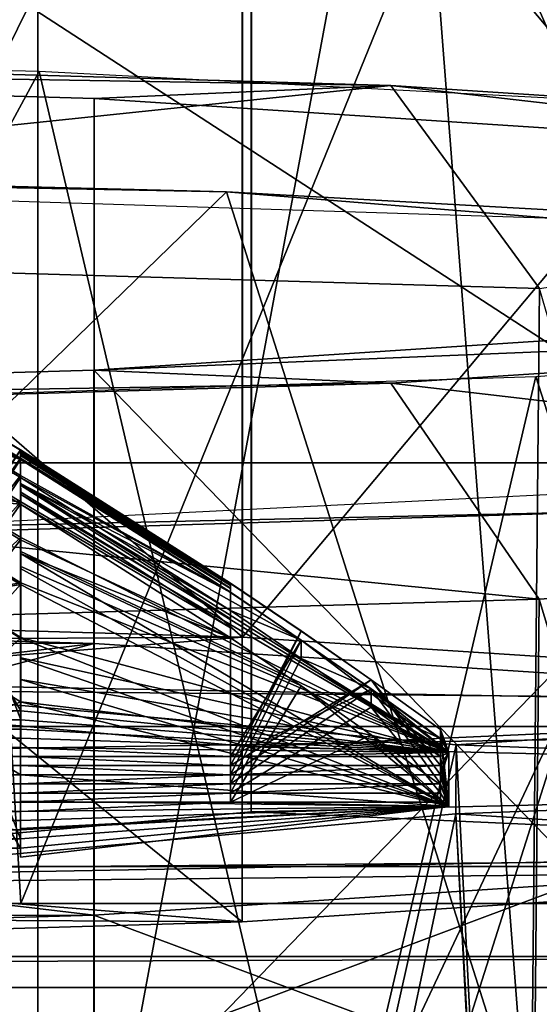
# Model space of a CAD drawing. Extents: x -26 to 26, y -4 to 155.
# Drawn here: x 7 to 8, y 108 to 111 of the extents above; entities that cross this region are included whole.
import ezdxf

# ---------------------------------------------------------------- set-up
doc = ezdxf.new("R2010")
doc.units = 0
doc.header["$MEASUREMENT"] = 0

msp = doc.modelspace()

# ---------------------------------------------------------------- linework, layer by layer
for points in [[(3.1869, 122, -21.1614), (8.8899, 1, -19.466101), (3.0455, 1, -21.182199)], [(3.1869, 122, -21.1614), (8.9938, 122, -19.4184), (8.8899, 1, -19.466101)], [(0, 121.5, 138), (0, 106.5, 138), (7.2908, 106.5, 137.347)], [(7.2908, 121.5, 137.347), (0, 121.5, 138), (7.2908, 106.5, 137.347)], [(14.3496, 121.5, 135.410004), (7.2908, 106.5, 137.347), (14.3496, 106.5, 135.410004)], [(14.3496, 121.5, 135.410004), (7.2908, 121.5, 137.347), (7.2908, 106.5, 137.347)], [(2.5179, 108.700104, -14.279769), (7.25, 108.700089, -12.557468), (6.7754, 116.700089, -12.819711)], [(7.25, 108.699913, 12.557331), (2.5179, 108.69989, 14.279632), (6.7754, 116.699913, 12.81969)], [(6.7754, 116.700089, -12.819711), (7.25, 108.700089, -12.557468), (10.5055, 116.700073, -9.99421)], [(10.5055, 116.699928, 9.994189), (7.25, 108.699913, 12.557331), (6.7754, 116.699913, 12.81969)], [(7.25, 108.700089, -12.557468), (11.1076, 108.700073, -9.320469), (10.5055, 116.700073, -9.99421)], [(11.1076, 108.699928, 9.320332), (7.25, 108.699913, 12.557331), (10.5055, 116.699928, 9.994189)], [(8.9449, 109.750061, -8.94495), (4.3266, 112.750076, -11.887129), (8.1313, 116.40007, -9.690502)], [(4.3266, 112.749908, 11.887072), (8.9449, 109.749931, 8.944849), (8.1313, 116.399933, 9.690498)], [(8.9449, 109.750061, -8.94495), (8.1313, 116.40007, -9.690502), (10.9552, 116.40004, -6.325002)], [(8.9449, 109.749931, 8.944849), (10.9552, 116.399948, 6.324997), (8.1313, 116.399933, 9.690498)], [(7.634, 97.900116, -15.969247), (2.6213, 97.900124, -17.504948), (5.4696, 113.700119, -16.833733)], [(4.866, 97.899872, 17.017853), (10.0172, 97.899895, 14.592553), (5.4696, 113.699867, 16.833668)], [(8.1725, 98.277908, -15.700344), (7.634, 97.900116, -15.969247), (5.4696, 113.700119, -16.833733)], [(8.3121, 98.36351, -15.627044), (5.4696, 113.700119, -16.833733), (10.4038, 113.700104, -14.319633)], [(8.3121, 98.36351, -15.627044), (8.1725, 98.277908, -15.700344), (5.4696, 113.700119, -16.833733)], [(10.0172, 97.899895, 14.592553), (10.4038, 113.69989, 14.319568), (5.4696, 113.699867, 16.833668)], [(8.5, 98.400108, -15.525643), (8.3121, 98.36351, -15.627044), (10.4038, 113.700104, -14.319633)], [(-10.5, 109.122002, 99.977501), (10.5, 112.978996, 102.764), (10.5, 109.122002, 99.977501)], [(-10.5, 112.978996, 102.764), (10.5, 112.978996, 102.764), (-10.5, 109.122002, 99.977501)], [(8.9449, 109.750061, -8.94495), (4.8409, 109.750076, -11.687151), (4.3266, 112.750076, -11.887129)], [(4.8409, 109.749924, 11.68705), (8.9449, 109.749931, 8.944849), (4.3266, 112.749908, 11.887072)], [(4.4009, 112.457001, 130.309006), (8.1317, 112.348, 127.819), (4.6328, 107.957001, 130.406006)], [(7.778226, 109.334824, 127.595871), (7.778226, 112.331818, 127.465073), (4.209682, 112.435783, 129.847351)], [(4.209682, 109.438782, 129.978149), (7.778226, 109.334824, 127.595871), (4.209682, 112.435783, 129.847351)], [(4.6328, 107.957001, 130.406006), (8.1317, 112.348, 127.819), (8.4803, 107.835999, 127.650002)], [(8.1317, 112.348, 127.819), (10.6246, 112.184998, 124.091003), (8.4803, 107.835999, 127.650002)], [(7.778226, 109.334824, 127.595871), (10.162566, 112.176224, 123.89978), (7.778226, 112.331818, 127.465073)], [(7.799256, 112.070297, 121.472923), (6.254685, 109.213173, 124.808327), (6.254685, 112.210159, 124.677544)], [(7.778226, 109.334824, 127.595871), (10.162567, 109.179222, 124.030586), (10.162566, 112.176224, 123.89978)], [(8.4803, 107.835999, 127.650002), (10.6246, 112.184998, 124.091003), (10.8955, 107.657997, 123.565002)], [(7.799256, 109.073303, 121.603722), (6.254685, 109.213173, 124.808327), (7.799256, 112.070297, 121.472923)], [(7.799156, 111.91507, 117.915993), (7.799256, 109.073303, 121.603722), (7.799256, 112.070297, 121.472923)], [(6.254404, 111.775223, 114.711456), (6.254404, 108.778214, 114.84227), (7.799156, 111.91507, 117.915993)], [(6.254404, 108.778214, 114.84227), (7.799156, 108.918083, 118.046791), (7.799156, 111.91507, 117.915993)], [(7.799156, 108.918083, 118.046791), (7.799256, 109.073303, 121.603722), (7.799156, 111.91507, 117.915993)], [(10.162329, 108.812157, 115.619797), (7.777787, 111.653557, 111.923843), (10.162329, 111.809151, 115.488998)], [(10.6246, 111.801003, 115.297997), (8.1317, 111.639, 111.570999), (10.0453, 107.253998, 114.299004)], [(7.777788, 108.656563, 112.054649), (4.209108, 111.549591, 109.541771), (7.777787, 111.653557, 111.923843)], [(10.162329, 108.812157, 115.619797), (7.777788, 108.656563, 112.054649), (7.777787, 111.653557, 111.923843)], [(8.1317, 111.639, 111.570999), (4.4009, 111.529999, 109.080002), (7.2891, 107.110001, 111.004997)], [(10.0453, 107.253998, 114.299004), (8.1317, 111.639, 111.570999), (7.2891, 107.110001, 111.004997)], [(7.777788, 108.656563, 112.054649), (4.209108, 108.552597, 109.672577), (4.209108, 111.549591, 109.541771)], [(7.2891, 107.110001, 111.004997), (4.4009, 111.529999, 109.080002), (3.8704, 107.025002, 109.072998)], [(10.8152, 92.5, -14.8859), (5.6859, 111, -17.499399), (5.6859, 92.5, -17.499399)], [(10.8152, 111, -14.8859), (5.6859, 111, -17.499399), (10.8152, 92.5, -14.8859)], [(7.29397, 110.682007, 128.650314), (3.873609, 110.766487, 130.586029), (4.630682, 105.758347, 130.502899)], [(8.131728, 110.648933, 127.892326), (4.018373, 110.717346, 129.459915), (4.40109, 110.757622, 130.382904)], [(4.592398, 110.278267, 130.866257), (8.131728, 110.648933, 127.892326), (4.40109, 110.757622, 130.382904)], [(7.424626, 110.618103, 127.185944), (4.018373, 110.717346, 129.459915), (8.131728, 110.648933, 127.892326)], [(7.424626, 110.618103, 127.185944), (7.424626, 108.120613, 127.294937), (4.018373, 110.717346, 129.459915)], [(7.424626, 108.120613, 127.294937), (4.018374, 108.219841, 129.568924), (4.018373, 110.717346, 129.459915)], [(7.29397, 110.682007, 128.650314), (4.630682, 105.758347, 130.502899), (8.47701, 105.638206, 127.749878)], [(10.048309, 110.538193, 125.354858), (7.29397, 110.682007, 128.650314), (8.47701, 105.638206, 127.749878)], [(4.592398, 110.278267, 130.866257), (8.485329, 110.164848, 128.26738), (8.131728, 110.648933, 127.892326)], [(8.131728, 110.648933, 127.892326), (9.700573, 110.469582, 123.782806), (7.424626, 110.618103, 127.185944)], [(8.485329, 110.164848, 128.26738), (10.624461, 110.486267, 124.165108), (8.131728, 110.648933, 127.892326)], [(10.624461, 110.486267, 124.165108), (9.700573, 110.469582, 123.782806), (8.131728, 110.648933, 127.892326)], [(9.700573, 110.469582, 123.782806), (7.424626, 108.120613, 127.294937), (7.424626, 110.618103, 127.185944)], [(10.048309, 110.538193, 125.354858), (8.47701, 105.638206, 127.749878), (10.893834, 105.459976, 123.666)], [(4.7358, 107.478996, 130.927994), (7.7403, 110.394997, 128.942993), (4.1208, 110.487, 131.041)], [(7.7403, 110.394997, 128.942993), (4.6624, 110.454002, 130.283997), (4.1208, 110.487, 131.041)], [(9.700573, 107.972076, 123.891808), (7.424626, 108.120613, 127.294937), (9.700573, 110.469582, 123.782806)], [(8.5238, 110.332001, 127.495003), (4.6624, 110.454002, 130.283997), (7.7403, 110.394997, 128.942993)], [(4.7358, 107.478996, 130.927994), (8.7028, 107.359001, 128.167007), (7.7403, 110.394997, 128.942993)], [(8.7028, 107.359001, 128.167007), (10.7428, 110.227997, 125.124001), (7.7403, 110.394997, 128.942993)], [(7.7403, 110.394997, 128.942993), (10.7428, 110.227997, 125.124001), (8.5238, 110.332001, 127.495003)], [(4.524202, 99.290497, 131.373825), (8.380335, 99.180374, 128.850479), (4.592398, 110.278267, 130.866257)], [(8.380335, 99.180374, 128.850479), (8.485329, 110.164848, 128.26738), (4.592398, 110.278267, 130.866257)], [(8.380335, 99.180374, 128.850479), (10.999864, 101.512489, 124.952011), (8.485329, 110.164848, 128.26738)], [(8.476571, 109.955582, 112.005241), (10.893626, 110.133797, 116.088982), (10.047994, 105.055588, 114.400169)], [(10.624213, 110.102509, 115.371887), (7.424207, 109.97068, 112.351227), (9.700346, 110.119186, 115.754242)], [(7.424207, 109.97068, 112.351227), (9.700346, 107.621696, 115.863243), (9.700346, 110.119186, 115.754242)], [(10.624213, 110.102509, 115.371887), (8.131269, 109.93985, 111.644814), (7.424207, 109.97068, 112.351227)], [(11.086196, 109.594673, 115.202568), (8.131269, 109.93985, 111.644814), (10.624213, 110.102509, 115.371887)], [(8.131269, 109.93985, 111.644814), (4.017826, 109.871437, 110.077454), (7.424207, 109.97068, 112.351227)], [(4.017826, 109.871437, 110.077454), (7.424207, 107.473183, 112.460243), (7.424207, 109.97068, 112.351227)], [(7.424207, 107.473183, 112.460243), (9.700346, 107.621696, 115.863243), (7.424207, 109.97068, 112.351227)], [(4.630087, 109.835426, 109.252441), (8.476571, 109.955582, 112.005241), (7.293469, 104.911774, 111.104874)], [(8.476571, 109.955582, 112.005241), (10.047994, 105.055588, 114.400169), (7.293469, 104.911774, 111.104874)], [(8.131269, 109.93985, 111.644814), (4.40049, 109.831161, 109.154442), (4.017826, 109.871437, 110.077454)], [(8.48485, 109.424927, 111.313339), (4.40049, 109.831161, 109.154442), (8.131269, 109.93985, 111.644814)], [(11.086196, 109.594673, 115.202568), (8.48485, 109.424927, 111.313339), (8.131269, 109.93985, 111.644814)], [(4.017826, 107.37394, 110.186447), (7.424207, 107.473183, 112.460243), (4.017826, 109.871437, 110.077454)], [(7.084531, 109.87822, 120.036987), (7.249827, 109.779716, 120.04129), (6.74984, 109.006592, 120.075043)], [(6.749854, 109.028389, 120.574547), (7.249842, 109.78064, 120.54171), (7.084546, 109.879341, 120.537407)], [(7.084531, 109.87822, 120.036987), (7.084546, 109.879341, 120.537407), (7.249827, 109.779716, 120.04129)], [(7.249827, 109.779716, 120.04129), (7.084546, 109.879341, 120.537407), (7.249842, 109.78064, 120.54171)], [(6.749825, 108.984787, 119.575531), (7.249813, 109.757919, 119.541779), (7.084517, 109.856407, 119.537483)], [(7.084559, 109.859581, 121.038727), (7.249856, 109.760582, 121.043053), (6.749868, 109.050194, 121.074074)], [(7.084503, 109.813942, 119.038872), (7.084517, 109.856407, 119.537483), (7.249813, 109.757919, 119.541779)], [(7.084559, 109.859581, 121.038727), (7.084574, 109.81884, 121.540977), (7.249856, 109.760582, 121.043053)], [(4.630087, 109.835426, 109.252441), (7.293469, 104.911774, 111.104874), (3.872998, 104.827293, 109.169357)], [(8.48485, 109.424927, 111.313339), (4.591773, 109.311523, 108.714684), (4.40049, 109.831161, 109.154442)], [(7.084503, 109.813942, 119.038872), (7.249799, 109.71524, 119.043167), (6.749812, 108.96299, 119.076019)], [(6.749882, 109.071991, 121.573578), (7.24987, 109.719353, 121.545311), (7.084574, 109.81884, 121.540977)], [(7.084503, 109.813942, 119.038872), (7.249813, 109.757919, 119.541779), (7.249799, 109.71524, 119.043167)], [(7.249856, 109.760582, 121.043053), (7.084574, 109.81884, 121.540977), (7.24987, 109.719353, 121.545311)], [(6.74984, 109.006592, 120.075043), (7.249827, 109.779716, 120.04129), (7.249827, 109.006592, 120.075027)], [(7.249842, 109.028389, 120.574539), (7.249842, 109.78064, 120.54171), (6.749854, 109.028389, 120.574547)], [(7.249827, 109.779716, 120.04129), (7.249823, 109.77475, 119.874649), (7.249827, 109.006592, 120.075027)], [(7.249823, 109.77475, 119.874649), (7.249827, 109.779716, 120.04129), (7.74981, 109.457764, 119.888474)], [(7.249827, 109.779716, 120.04129), (7.249842, 109.78064, 120.54171), (7.749815, 109.462631, 120.055107)], [(7.249827, 109.779716, 120.04129), (7.749815, 109.462631, 120.055107), (7.74981, 109.457764, 119.888474)], [(7.249846, 109.776329, 120.708946), (7.249842, 109.78064, 120.54171), (7.249842, 109.028389, 120.574539)], [(7.249842, 109.78064, 120.54171), (7.249846, 109.776329, 120.708946), (7.749829, 109.463058, 120.555557)], [(7.249842, 109.78064, 120.54171), (7.749829, 109.463058, 120.555557), (7.749815, 109.462631, 120.055107)], [(7.249813, 108.984787, 119.575523), (7.249813, 109.757919, 119.541779), (6.749825, 108.984787, 119.575531)], [(6.749868, 109.050194, 121.074074), (7.249856, 109.760582, 121.043053), (7.249856, 109.050194, 121.074059)], [(7.084588, 109.756729, 122.044151), (7.249884, 109.656517, 122.048523), (6.749896, 109.093788, 122.07309)], [(7.084588, 109.756729, 122.044151), (7.084602, 109.672729, 122.548279), (7.249884, 109.656517, 122.048523)], [(7.249799, 109.71524, 119.043167), (7.249813, 109.757919, 119.541779), (7.749801, 109.440826, 119.555603)], [(7.249827, 109.006592, 120.075027), (7.249823, 109.77475, 119.874649), (7.249813, 108.984787, 119.575523)], [(7.249823, 109.77475, 119.874649), (7.249818, 109.767487, 119.708214), (7.249813, 108.984787, 119.575523)], [(7.249818, 109.767487, 119.708214), (7.249813, 109.757919, 119.541779), (7.249813, 108.984787, 119.575523)], [(7.249813, 109.757919, 119.541779), (7.249818, 109.767487, 119.708214), (7.749805, 109.4505, 119.722031)], [(7.249813, 109.757919, 119.541779), (7.749805, 109.4505, 119.722031), (7.749801, 109.440826, 119.555603)], [(7.249818, 109.767487, 119.708214), (7.249823, 109.77475, 119.874649), (7.74981, 109.457764, 119.888474)], [(7.249818, 109.767487, 119.708214), (7.74981, 109.457764, 119.888474), (7.749805, 109.4505, 119.722031)], [(7.249851, 109.769608, 120.875999), (7.249846, 109.776329, 120.708946), (7.249842, 109.028389, 120.574539)], [(7.249856, 109.050194, 121.074059), (7.249851, 109.769608, 120.875999), (7.249842, 109.028389, 120.574539)], [(7.249846, 109.776329, 120.708946), (7.749834, 109.458344, 120.722816), (7.749829, 109.463058, 120.555557)], [(7.249846, 109.776329, 120.708946), (7.249851, 109.769608, 120.875999), (7.749834, 109.458344, 120.722816)], [(7.249856, 109.760582, 121.043053), (7.249851, 109.769608, 120.875999), (7.249856, 109.050194, 121.074059)], [(7.249851, 109.769608, 120.875999), (7.249856, 109.760582, 121.043053), (7.749838, 109.451317, 120.889877)], [(7.249851, 109.769608, 120.875999), (7.749838, 109.451317, 120.889877), (7.749834, 109.458344, 120.722816)], [(7.249856, 109.760582, 121.043053), (7.24987, 109.719353, 121.545311), (7.749843, 109.441803, 121.056953)], [(7.249856, 109.760582, 121.043053), (7.749843, 109.441803, 121.056953), (7.749838, 109.451317, 120.889877)], [(8.9449, 109.750061, -8.94495), (4.2207, 109.750053, -7.909151), (4.8409, 109.750076, -11.687151)], [(8.9449, 109.750061, -8.94495), (4.4338, 109.750053, -7.43365), (4.2207, 109.750053, -7.909151)], [(8.9449, 109.749931, 8.944849), (4.3084, 109.749939, 7.756649), (4.5, 109.749947, 6.947249)], [(8.9449, 109.749931, 8.944849), (4.8409, 109.749924, 11.68705), (4.3084, 109.749939, 7.756649)], [(8.9449, 109.750061, -8.94495), (4.5, 109.750053, -6.947351), (4.4338, 109.750053, -7.43365)], [(5, 109.750023, -3.50005), (4.5, 109.750053, -6.947351), (8.9449, 109.750061, -8.94495)], [(8.9449, 109.749931, 8.944849), (4.5, 109.749947, 6.947249), (5, 109.749969, 3.49995)], [(11.6871, 109.750031, -4.84095), (5, 109.750023, -3.50005), (8.9449, 109.750061, -8.94495)], [(12.65, 109.75, -0.00005), (5, 109.750023, -3.50005), (11.6871, 109.750031, -4.84095)], [(12.65, 109.75, -0.00005), (5, 109.749969, 3.49995), (5, 109.750023, -3.50005)], [(11.6871, 109.749962, 4.840849), (5, 109.749969, 3.49995), (12.65, 109.75, -0.00005)], [(8.9449, 109.749931, 8.944849), (5, 109.749969, 3.49995), (11.6871, 109.749962, 4.840849)], [(6.749797, 108.941193, 118.576508), (7.249785, 109.651581, 118.545486), (7.084489, 109.75058, 118.541183)], [(8.7028, 109.635002, 111.528), (6.8638, 109.593002, 110.564003), (10.0122, 109.749001, 114.129997)], [(7.084475, 109.666237, 118.044388), (7.084489, 109.75058, 118.541183), (7.249785, 109.651581, 118.545486)], [(6.749812, 108.96299, 119.076019), (7.249799, 109.71524, 119.043167), (7.249799, 108.96299, 119.075996)], [(7.24987, 109.071991, 121.57357), (7.24987, 109.719353, 121.545311), (6.749882, 109.071991, 121.573578)], [(7.249799, 109.71524, 119.043167), (7.249794, 109.696373, 118.876953), (7.249799, 108.96299, 119.075996)], [(7.249794, 109.696373, 118.876953), (7.249799, 109.71524, 119.043167), (7.749787, 109.397659, 119.057022)], [(7.249799, 109.71524, 119.043167), (7.749801, 109.440826, 119.555603), (7.749787, 109.397659, 119.057022)], [(7.249875, 109.700752, 121.713379), (7.24987, 109.719353, 121.545311), (7.24987, 109.071991, 121.57357)], [(7.24987, 109.719353, 121.545311), (7.249875, 109.700752, 121.713379), (7.749843, 109.441803, 121.056953)], [(7.249794, 109.696373, 118.876953), (7.24979, 109.675133, 118.711121), (7.249799, 108.96299, 119.075996)], [(7.24979, 109.675133, 118.711121), (7.249794, 109.696373, 118.876953), (7.749782, 109.378387, 118.890808)], [(7.249794, 109.696373, 118.876953), (7.749787, 109.397659, 119.057022), (7.749782, 109.378387, 118.890808)], [(7.249879, 109.679848, 121.88105), (7.249875, 109.700752, 121.713379), (7.24987, 109.071991, 121.57357)], [(7.249875, 109.700752, 121.713379), (7.249879, 109.679848, 121.88105), (8.269337, 109.05999, 121.298508)], [(7.249875, 109.700752, 121.713379), (8.269337, 109.05999, 121.298508), (7.918239, 109.327606, 121.061928)], [(7.749843, 109.441803, 121.056953), (7.249875, 109.700752, 121.713379), (7.918239, 109.327606, 121.061928)], [(7.084475, 109.666237, 118.044388), (7.249771, 109.566742, 118.048729), (6.749784, 108.919388, 118.077003)], [(6.74991, 109.115593, 122.572609), (7.249898, 109.571632, 122.552689), (7.084602, 109.672729, 122.548279)], [(7.084475, 109.666237, 118.044388), (7.249785, 109.651581, 118.545486), (7.249771, 109.566742, 118.048729)], [(7.249884, 109.656517, 122.048523), (7.084602, 109.672729, 122.548279), (7.249898, 109.571632, 122.552689)], [(7.249799, 108.96299, 119.075996), (7.24979, 109.675133, 118.711121), (7.249785, 108.941193, 118.576492)], [(7.24979, 109.675133, 118.711121), (7.249785, 109.651581, 118.545486), (7.249785, 108.941193, 118.576492)], [(7.249785, 109.651581, 118.545486), (7.24979, 109.675133, 118.711121), (7.749777, 109.356842, 118.724991)], [(7.24979, 109.675133, 118.711121), (7.749782, 109.378387, 118.890808), (7.749777, 109.356842, 118.724991)], [(7.249884, 109.093788, 122.073082), (7.249879, 109.679848, 121.88105), (7.24987, 109.071991, 121.57357)], [(7.249884, 109.656517, 122.048523), (7.249879, 109.679848, 121.88105), (7.249884, 109.093788, 122.073082)], [(7.249879, 109.679848, 121.88105), (7.249884, 109.656517, 122.048523), (8.269337, 109.05999, 121.298508)], [(7.249785, 108.941193, 118.576492), (7.249785, 109.651581, 118.545486), (6.749797, 108.941193, 118.576508)], [(6.749896, 109.093788, 122.07309), (7.249884, 109.656517, 122.048523), (7.249884, 109.093788, 122.073082)], [(7.249771, 109.566742, 118.048729), (7.249785, 109.651581, 118.545486), (7.749773, 109.332802, 118.559387)], [(7.249785, 109.651581, 118.545486), (7.749777, 109.356842, 118.724991), (7.749773, 109.332802, 118.559387)], [(7.249884, 109.656517, 122.048523), (7.249898, 109.571632, 122.552689), (8.269337, 109.05999, 121.298508)], [(7.7403, 106.598, 110.751999), (4.7358, 109.514, 108.765999), (8.7028, 109.635002, 111.528)], [(8.7028, 109.635002, 111.528), (4.7358, 109.514, 108.765999), (6.8638, 109.593002, 110.564003)], [(10.7428, 106.764999, 114.570999), (7.7403, 106.598, 110.751999), (8.7028, 109.635002, 111.528)], [(10.999593, 101.094299, 115.369766), (8.48485, 109.424927, 111.313339), (11.086196, 109.594673, 115.202568)], [(6.749784, 108.919388, 118.077003), (7.249771, 109.566742, 118.048729), (7.249771, 108.919388, 118.076981)], [(7.249898, 109.115593, 122.572594), (7.249898, 109.571632, 122.552689), (6.74991, 109.115593, 122.572609)], [(6.749925, 109.13739, 123.072121), (7.084716, 109.56636, 123.053383), (7.249912, 109.13739, 123.072113)], [(7.084716, 109.56636, 123.053383), (7.249912, 109.464157, 123.057854), (7.249912, 109.13739, 123.072113)], [(7.084716, 109.56636, 123.053383), (7.08473, 109.436813, 123.559502), (7.249912, 109.464157, 123.057854)], [(7.249771, 109.566742, 118.048729), (7.249766, 109.533577, 117.882919), (7.249771, 108.919388, 118.076981)], [(7.249766, 109.533577, 117.882919), (7.249771, 109.566742, 118.048729), (7.749773, 109.332802, 118.559387)], [(7.249903, 109.538269, 122.721603), (7.249898, 109.571632, 122.552689), (7.249898, 109.115593, 122.572594)], [(8.269337, 109.05999, 121.298508), (7.249898, 109.571632, 122.552689), (7.249903, 109.538269, 122.721603)], [(6.749769, 108.897591, 117.577477), (7.249757, 109.460327, 117.55291), (7.084461, 109.560532, 117.548538)], [(7.084446, 109.432938, 117.05365), (7.084461, 109.560532, 117.548538), (7.249757, 109.460327, 117.55291)], [(7.249766, 109.533577, 117.882919), (7.249762, 109.498154, 117.717712), (7.249771, 108.919388, 118.076981)], [(7.249762, 109.498154, 117.717712), (7.249766, 109.533577, 117.882919), (8.269254, 108.931396, 118.351982)], [(7.249766, 109.533577, 117.882919), (7.749773, 109.332802, 118.559387), (7.918168, 109.218613, 118.564369)], [(7.249766, 109.533577, 117.882919), (7.918168, 109.218613, 118.564369), (8.269254, 108.931396, 118.351982)], [(7.249907, 109.50248, 122.890007), (7.249903, 109.538269, 122.721603), (7.249898, 109.115593, 122.572594)], [(8.269337, 109.05999, 121.298508), (7.249903, 109.538269, 122.721603), (7.249907, 109.50248, 122.890007)], [(7.7403, 106.598, 110.751999), (4.1208, 106.507004, 108.653), (4.7358, 109.514, 108.765999)], [(7.249771, 108.919388, 118.076981), (7.249762, 109.498154, 117.717712), (7.249757, 108.897591, 117.577469)], [(7.249762, 109.498154, 117.717712), (7.249757, 109.460327, 117.55291), (7.249757, 108.897591, 117.577469)], [(7.249757, 109.460327, 117.55291), (7.249762, 109.498154, 117.717712), (8.269254, 108.931396, 118.351982)], [(7.249912, 109.13739, 123.072113), (7.249907, 109.50248, 122.890007), (7.249898, 109.115593, 122.572594)], [(7.249912, 109.464157, 123.057854), (7.249907, 109.50248, 122.890007), (7.249912, 109.13739, 123.072113)], [(8.269337, 109.05999, 121.298508), (7.249907, 109.50248, 122.890007), (7.249912, 109.464157, 123.057854)], [(7.249757, 108.897591, 117.577469), (7.249757, 109.460327, 117.55291), (6.749769, 108.897591, 117.577477)], [(7.084446, 109.432938, 117.05365), (7.249757, 109.460327, 117.55291), (7.249743, 109.331833, 117.058052)], [(7.249912, 109.464157, 123.057854), (7.08473, 109.436813, 123.559502), (7.249926, 109.333313, 123.564018)], [(7.249743, 109.331833, 117.058052), (7.249757, 109.460327, 117.55291), (8.269254, 108.931396, 118.351982)], [(8.269337, 109.05999, 121.298508), (7.249912, 109.464157, 123.057854), (7.249926, 109.333313, 123.564018)], [(7.74981, 109.457764, 119.888474), (7.749801, 108.984787, 119.5755), (7.749805, 109.4505, 119.722031)], [(7.74981, 109.457764, 119.888474), (7.749815, 109.006592, 120.07502), (7.749801, 108.984787, 119.5755)], [(7.749805, 109.4505, 119.722031), (7.749801, 108.984787, 119.5755), (7.749801, 109.440826, 119.555603)], [(7.749815, 109.462631, 120.055107), (7.749815, 109.006592, 120.07502), (7.74981, 109.457764, 119.888474)], [(7.749815, 109.462631, 120.055107), (7.749829, 109.463058, 120.555557), (7.918111, 109.349037, 120.060066)], [(7.749815, 109.462631, 120.055107), (7.918111, 109.349037, 120.060066), (7.749815, 109.006592, 120.07502)], [(7.749834, 109.458344, 120.722816), (7.749829, 109.028389, 120.574532), (7.749829, 109.463058, 120.555557)], [(7.749829, 109.028389, 120.574532), (7.918225, 109.349274, 120.560516), (7.749829, 109.463058, 120.555557)], [(7.918111, 109.349037, 120.060066), (7.749829, 109.463058, 120.555557), (7.918225, 109.349274, 120.560516)], [(7.749838, 109.451317, 120.889877), (7.749829, 109.028389, 120.574532), (7.749834, 109.458344, 120.722816)], [(7.749838, 109.451317, 120.889877), (7.749843, 109.050194, 121.074043), (7.749829, 109.028389, 120.574532)], [(7.749843, 109.441803, 121.056953), (7.749843, 109.050194, 121.074043), (7.749838, 109.451317, 120.889877)], [(3.471217, 109.309952, 127.026154), (7.778226, 109.334824, 127.595871), (4.209682, 109.438782, 129.978149)], [(7.084446, 109.432938, 117.05365), (7.249743, 109.331833, 117.058052), (6.749755, 108.875793, 117.077972)], [(7.249926, 109.159187, 123.571617), (7.08473, 109.436813, 123.559502), (6.749938, 109.159187, 123.571632)], [(7.249926, 109.159187, 123.571617), (7.249926, 109.333313, 123.564018), (7.08473, 109.436813, 123.559502)], [(7.749787, 109.397659, 119.057022), (7.749801, 109.440826, 119.555603), (7.918097, 109.327248, 119.560547)], [(7.749801, 108.984787, 119.5755), (7.918097, 109.327248, 119.560547), (7.749801, 109.440826, 119.555603)], [(7.749843, 109.441803, 121.056953), (7.918239, 109.327606, 121.061928), (7.749843, 109.050194, 121.074043)], [(7.424626, 109.319397, 127.24263), (3.688124, 109.32959, 127.476097), (4.018373, 109.41864, 129.516602)], [(4.018374, 108.419647, 129.560196), (7.424626, 109.319397, 127.24263), (4.018373, 109.41864, 129.516602)], [(8.37985, 98.431419, 111.689453), (4.591773, 109.311523, 108.714684), (8.48485, 109.424927, 111.313339)], [(10.999593, 101.094299, 115.369766), (8.37985, 98.431419, 111.689453), (8.48485, 109.424927, 111.313339)], [(7.749782, 109.378387, 118.890808), (7.749787, 108.96299, 119.075989), (7.749777, 109.356842, 118.724991)], [(7.749787, 109.397659, 119.057022), (7.749787, 108.96299, 119.075989), (7.749782, 109.378387, 118.890808)], [(7.749787, 109.397659, 119.057022), (7.918182, 109.283867, 119.061981), (7.749787, 108.96299, 119.075989)], [(7.749787, 109.397659, 119.057022), (7.918097, 109.327248, 119.560547), (7.918182, 109.283867, 119.061981)], [(7.749777, 109.356842, 118.724991), (7.749773, 108.941193, 118.576477), (7.749773, 109.332802, 118.559387)], [(7.749777, 109.356842, 118.724991), (7.749787, 108.96299, 119.075989), (7.749773, 108.941193, 118.576477)], [(3.471217, 109.309952, 127.026154), (6.254685, 109.213173, 124.808327), (7.778226, 109.334824, 127.595871)], [(6.254685, 109.213173, 124.808327), (10.162567, 109.179222, 124.030586), (7.778226, 109.334824, 127.595871)], [(6.749755, 108.875793, 117.077972), (7.249743, 109.331833, 117.058052), (7.249743, 108.875793, 117.077957)], [(7.249743, 109.331833, 117.058052), (7.249738, 109.283882, 116.892693), (7.249743, 108.875793, 117.077957)], [(7.249738, 109.283882, 116.892693), (7.249743, 109.331833, 117.058052), (8.269254, 108.931396, 118.351982)], [(7.249931, 109.284866, 123.731293), (7.249926, 109.333313, 123.564018), (7.249926, 109.159187, 123.571617)], [(8.269337, 109.05999, 121.298508), (7.249926, 109.333313, 123.564018), (7.249931, 109.284866, 123.731293)], [(7.749773, 108.941193, 118.576477), (7.918168, 109.218613, 118.564369), (7.749773, 109.332802, 118.559387)], [(7.918111, 109.349037, 120.060066), (8.084807, 109.233063, 120.065117), (7.749815, 109.006592, 120.07502)], [(7.749829, 109.028389, 120.574532), (8.084821, 109.232986, 120.56559), (7.918225, 109.349274, 120.560516)], [(7.918111, 109.349037, 120.060066), (7.918225, 109.349274, 120.560516), (8.084807, 109.233063, 120.065117)], [(8.084807, 109.233063, 120.065117), (7.918225, 109.349274, 120.560516), (8.084821, 109.232986, 120.56559)], [(6.645585, 109.226761, 125.11982), (3.688124, 109.32959, 127.476097), (7.424626, 109.319397, 127.24263)], [(4.018374, 108.419647, 129.560196), (7.424626, 108.320396, 127.286217), (7.424626, 109.319397, 127.24263)], [(8.37985, 98.431419, 111.689453), (4.523575, 98.321297, 109.166313), (4.591773, 109.311523, 108.714684)], [(9.700573, 109.170883, 123.839493), (6.645585, 109.226761, 125.11982), (7.424626, 109.319397, 127.24263)], [(7.424626, 108.320396, 127.286217), (9.700573, 109.170883, 123.839493), (7.424626, 109.319397, 127.24263)], [(7.749801, 108.984787, 119.5755), (8.084793, 109.211273, 119.565613), (7.918097, 109.327248, 119.560547)], [(7.918239, 109.327606, 121.061928), (8.084835, 109.21093, 121.067017), (7.749843, 109.050194, 121.074043)], [(7.918182, 109.283867, 119.061981), (7.918097, 109.327248, 119.560547), (8.084793, 109.211273, 119.565613)], [(7.918239, 109.327606, 121.061928), (8.269337, 109.05999, 121.298508), (8.084835, 109.21093, 121.067017)], [(7.249931, 109.284866, 123.731293), (7.249926, 109.159187, 123.571617), (7.249936, 109.233978, 123.897758)], [(8.269337, 109.05999, 121.298508), (7.249931, 109.284866, 123.731293), (7.249936, 109.233978, 123.897758)], [(7.249729, 108.853989, 116.578453), (7.084532, 109.282959, 116.559731), (6.749741, 108.853989, 116.578461)], [(7.084518, 109.10981, 116.066818), (7.084532, 109.282959, 116.559731), (7.249729, 109.180763, 116.564194)], [(7.249729, 108.853989, 116.578453), (7.249729, 109.180763, 116.564194), (7.084532, 109.282959, 116.559731)], [(7.249738, 109.283882, 116.892693), (7.249733, 109.233559, 116.728027), (7.249743, 108.875793, 117.077957)], [(7.249733, 109.233559, 116.728027), (7.249738, 109.283882, 116.892693), (8.269254, 108.931396, 118.351982)], [(7.918182, 109.283867, 119.061981), (8.084779, 109.167587, 119.067047), (7.749787, 108.96299, 119.075989)], [(7.918182, 109.283867, 119.061981), (8.084793, 109.211273, 119.565613), (8.084779, 109.167587, 119.067047)], [(9.700573, 109.170883, 123.839493), (8.286748, 109.078163, 121.714798), (6.645585, 109.226761, 125.11982)], [(7.745907, 106.650787, 123.430847), (6.645585, 109.226761, 125.11982), (8.286748, 109.078163, 121.714798)], [(7.745907, 106.650787, 123.430847), (6.904069, 106.714371, 124.88765), (6.645585, 109.226761, 125.11982)], [(7.249743, 108.875793, 117.077957), (7.249733, 109.233559, 116.728027), (7.249729, 108.853989, 116.578453)], [(7.249733, 109.233559, 116.728027), (7.249729, 109.180763, 116.564194), (7.249729, 108.853989, 116.578453)], [(7.249729, 109.180763, 116.564194), (7.249733, 109.233559, 116.728027), (8.269254, 108.931396, 118.351982)], [(7.249936, 109.233978, 123.897758), (7.249926, 109.159187, 123.571617), (7.24994, 109.180656, 124.063438)], [(8.269337, 109.05999, 121.298508), (7.249936, 109.233978, 123.897758), (7.24994, 109.180656, 124.063438)], [(7.749773, 108.941193, 118.576477), (8.084764, 109.101929, 118.569458), (7.918168, 109.218613, 118.564369)], [(7.749815, 109.006592, 120.07502), (8.084807, 109.233063, 120.065117), (8.249804, 109.006592, 120.074997)], [(8.249817, 109.028389, 120.574516), (8.084821, 109.232986, 120.56559), (7.749829, 109.028389, 120.574532)], [(7.918168, 109.218613, 118.564369), (8.084764, 109.101929, 118.569458), (8.269254, 108.931396, 118.351982)], [(8.084807, 109.233063, 120.065117), (8.249804, 109.114693, 120.070282), (8.249804, 109.006592, 120.074997)], [(8.084807, 109.233063, 120.065117), (8.084821, 109.232986, 120.56559), (8.249804, 109.114693, 120.070282)], [(8.249817, 109.028389, 120.574516), (8.249817, 109.114403, 120.570763), (8.084821, 109.232986, 120.56559)], [(8.249804, 109.114693, 120.070282), (8.084821, 109.232986, 120.56559), (8.249817, 109.114403, 120.570763)], [(7.799256, 109.073303, 121.603722), (10.162567, 109.179222, 124.030586), (6.254685, 109.213173, 124.808327)], [(8.249789, 108.984787, 119.575493), (8.084793, 109.211273, 119.565613), (7.749801, 108.984787, 119.5755)], [(8.084835, 109.21093, 121.067017), (8.249831, 109.050194, 121.074028), (7.749843, 109.050194, 121.074043)], [(8.084779, 109.167587, 119.067047), (8.084793, 109.211273, 119.565613), (8.249789, 109.09288, 119.57077)], [(8.249789, 108.984787, 119.575493), (8.249789, 109.09288, 119.57077), (8.084793, 109.211273, 119.565613)], [(8.084835, 109.21093, 121.067017), (8.249831, 109.09185, 121.072212), (8.249831, 109.050194, 121.074028)], [(8.084835, 109.21093, 121.067017), (8.269337, 109.05999, 121.298508), (8.249831, 109.09185, 121.072212)], [(7.084518, 109.10981, 116.066818), (7.249729, 109.180763, 116.564194), (7.249714, 109.006317, 116.071327)], [(7.249714, 109.006317, 116.071327), (7.249729, 109.180763, 116.564194), (8.269254, 108.931396, 118.351982)], [(8.269337, 109.05999, 121.298508), (7.24994, 109.180656, 124.063438), (7.249926, 109.159187, 123.571617)], [(7.424626, 108.320396, 127.286217), (9.700573, 108.171883, 123.883087), (9.700573, 109.170883, 123.839493)], [(7.749787, 108.96299, 119.075989), (8.084779, 109.167587, 119.067047), (8.249775, 108.96299, 119.075981)], [(7.799256, 109.073303, 121.603722), (10.999727, 108.995689, 119.825157), (10.162567, 109.179222, 124.030586)], [(8.084779, 109.167587, 119.067047), (8.249775, 109.049004, 119.072227), (8.249775, 108.96299, 119.075981)], [(8.084779, 109.167587, 119.067047), (8.249789, 109.09288, 119.57077), (8.249775, 109.049004, 119.072227)], [(10.49974, 108.995689, 119.82518), (8.286748, 109.078163, 121.714798), (9.700573, 109.170883, 123.839493)], [(6.749925, 109.13739, 123.072121), (7.249912, 109.13739, 123.072113), (7.249926, 109.159187, 123.571617)], [(6.749925, 109.13739, 123.072121), (7.249926, 109.159187, 123.571617), (6.749938, 109.159187, 123.571632)], [(8.269337, 109.05999, 121.298508), (7.249926, 109.159187, 123.571617), (7.249912, 109.13739, 123.072113)], [(10.5, 108.788002, 99.6455), (-10.5, 108.788002, 99.6455), (10.5, 109.122002, 99.977501)], [(-10.5, 108.788002, 99.6455), (-10.5, 109.122002, 99.977501), (10.5, 109.122002, 99.977501)], [(8.269337, 109.05999, 121.298508), (7.249912, 109.13739, 123.072113), (7.249898, 109.115593, 122.572594)], [(6.749727, 108.832191, 116.078949), (7.084518, 109.10981, 116.066818), (7.249714, 108.832191, 116.078934)], [(6.749896, 109.093788, 122.07309), (7.249884, 109.093788, 122.073082), (6.74991, 109.115593, 122.572609)], [(6.74991, 109.115593, 122.572609), (7.249884, 109.093788, 122.073082), (7.249898, 109.115593, 122.572594)], [(7.084518, 109.10981, 116.066818), (7.249714, 109.006317, 116.071327), (7.249714, 108.832191, 116.078934)], [(7.249884, 109.093788, 122.073082), (8.269337, 109.05999, 121.298508), (7.249898, 109.115593, 122.572594)], [(7.749773, 108.941193, 118.576477), (8.249761, 108.941193, 118.576469), (8.084764, 109.101929, 118.569458)], [(8.249761, 108.941193, 118.576469), (8.249761, 108.982849, 118.574654), (8.084764, 109.101929, 118.569458)], [(8.269254, 108.931396, 118.351982), (8.084764, 109.101929, 118.569458), (8.249761, 108.982849, 118.574654)], [(8.249794, 109.102547, 119.737213), (8.249789, 108.984787, 119.575493), (8.249799, 109.10981, 119.903641)], [(8.249799, 109.10981, 119.903641), (8.249789, 108.984787, 119.575493), (8.249804, 109.006592, 120.074997)], [(8.249794, 109.102547, 119.737213), (8.249789, 109.09288, 119.57077), (8.249789, 108.984787, 119.575493)], [(8.269254, 108.931396, 118.351982), (8.249789, 109.09288, 119.57077), (8.249794, 109.102547, 119.737213)], [(8.269254, 108.931396, 118.351982), (8.249794, 109.102547, 119.737213), (8.249799, 109.10981, 119.903641)], [(8.249804, 109.114693, 120.070282), (8.249799, 109.10981, 119.903641), (8.249804, 109.006592, 120.074997)], [(8.249799, 109.10981, 119.903641), (8.249804, 109.114693, 120.070282), (8.269337, 109.05999, 121.298508)], [(8.269254, 108.931396, 118.351982), (8.249799, 109.10981, 119.903641), (8.269337, 109.05999, 121.298508)], [(8.249804, 109.114693, 120.070282), (8.249817, 109.114403, 120.570763), (8.269337, 109.05999, 121.298508)], [(8.249822, 109.109291, 120.738037), (8.249817, 109.114403, 120.570763), (8.249817, 109.028389, 120.574516)], [(8.249817, 109.114403, 120.570763), (8.249822, 109.109291, 120.738037), (8.269337, 109.05999, 121.298508)], [(8.249822, 109.109291, 120.738037), (8.249817, 109.028389, 120.574516), (8.249826, 109.101784, 120.90522)], [(8.249826, 109.101784, 120.90522), (8.249817, 109.028389, 120.574516), (8.249831, 109.050194, 121.074028)], [(8.249822, 109.109291, 120.738037), (8.249826, 109.101784, 120.90522), (8.269337, 109.05999, 121.298508)], [(8.249831, 109.09185, 121.072212), (8.249826, 109.101784, 120.90522), (8.249831, 109.050194, 121.074028)], [(8.249826, 109.101784, 120.90522), (8.249831, 109.09185, 121.072212), (8.269337, 109.05999, 121.298508)], [(7.24987, 109.071991, 121.57357), (8.269337, 109.05999, 121.298508), (7.249884, 109.093788, 122.073082)], [(8.414926, 106.550453, 121.13147), (7.745907, 106.650787, 123.430847), (8.286748, 109.078163, 121.714798)], [(7.799156, 108.918083, 118.046791), (10.999727, 108.995689, 119.825157), (7.799256, 109.073303, 121.603722)], [(8.269254, 108.931396, 118.351982), (8.249775, 109.049004, 119.072227), (8.249789, 109.09288, 119.57077)], [(10.49974, 108.995689, 119.82518), (8.286641, 108.913223, 117.935692), (8.286748, 109.078163, 121.714798)], [(8.286641, 108.913223, 117.935692), (8.414926, 106.550453, 121.13147), (8.286748, 109.078163, 121.714798)], [(6.749868, 109.050194, 121.074074), (7.24987, 109.071991, 121.57357), (6.749882, 109.071991, 121.573578)], [(6.749868, 109.050194, 121.074074), (7.249856, 109.050194, 121.074059), (7.24987, 109.071991, 121.57357)], [(7.249842, 109.028389, 120.574539), (7.749829, 109.028389, 120.574532), (7.249856, 109.050194, 121.074059)], [(7.249856, 109.050194, 121.074059), (7.749843, 109.050194, 121.074043), (7.24987, 109.071991, 121.57357)], [(7.249856, 109.050194, 121.074059), (7.749829, 109.028389, 120.574532), (7.749843, 109.050194, 121.074043)], [(7.24987, 109.071991, 121.57357), (7.749843, 109.050194, 121.074043), (8.269337, 109.05999, 121.298508)], [(7.749843, 109.050194, 121.074043), (8.249831, 109.050194, 121.074028), (8.269337, 109.05999, 121.298508)], [(8.249804, 109.006592, 120.074997), (8.269337, 109.05999, 121.298508), (8.249817, 109.028389, 120.574516)], [(8.269254, 108.931396, 118.351982), (8.269337, 109.05999, 121.298508), (8.249804, 109.006592, 120.074997)], [(8.249817, 109.028389, 120.574516), (8.269337, 109.05999, 121.298508), (8.249831, 109.050194, 121.074028)], [(6.74984, 109.006592, 120.075043), (7.249842, 109.028389, 120.574539), (6.749854, 109.028389, 120.574547)], [(6.74984, 109.006592, 120.075043), (7.249827, 109.006592, 120.075027), (7.249842, 109.028389, 120.574539)], [(7.249827, 109.006592, 120.075027), (7.749815, 109.006592, 120.07502), (7.249842, 109.028389, 120.574539)], [(7.749815, 109.006592, 120.07502), (7.749829, 109.028389, 120.574532), (7.249842, 109.028389, 120.574539)], [(7.749815, 109.006592, 120.07502), (8.249804, 109.006592, 120.074997), (8.249817, 109.028389, 120.574516)], [(7.749815, 109.006592, 120.07502), (8.249817, 109.028389, 120.574516), (7.749829, 109.028389, 120.574532)], [(8.24977, 109.029343, 118.906029), (8.249765, 109.007294, 118.740143), (8.249775, 108.96299, 119.075981)], [(8.269254, 108.931396, 118.351982), (8.249765, 109.007294, 118.740143), (8.24977, 109.029343, 118.906029)], [(8.249775, 109.049004, 119.072227), (8.24977, 109.029343, 118.906029), (8.249775, 108.96299, 119.075981)], [(8.269254, 108.931396, 118.351982), (8.24977, 109.029343, 118.906029), (8.249775, 109.049004, 119.072227)], [(7.249714, 109.006317, 116.071327), (7.24971, 108.943481, 115.90892), (7.249714, 108.832191, 116.078934)], [(7.24971, 108.943481, 115.90892), (7.249714, 109.006317, 116.071327), (8.269254, 108.931396, 118.351982)], [(7.249813, 108.984787, 119.575523), (7.749801, 108.984787, 119.5755), (7.749815, 109.006592, 120.07502)], [(7.249813, 108.984787, 119.575523), (7.749815, 109.006592, 120.07502), (7.249827, 109.006592, 120.075027)], [(8.249765, 109.007294, 118.740143), (8.249761, 108.941193, 118.576469), (8.249775, 108.96299, 119.075981)], [(8.249765, 109.007294, 118.740143), (8.249761, 108.982849, 118.574654), (8.249761, 108.941193, 118.576469)], [(8.269254, 108.931396, 118.351982), (8.249761, 108.982849, 118.574654), (8.249765, 109.007294, 118.740143)], [(8.269254, 108.931396, 118.351982), (8.249804, 109.006592, 120.074997), (8.249789, 108.984787, 119.575493)], [(6.749812, 108.96299, 119.076019), (7.249813, 108.984787, 119.575523), (6.749825, 108.984787, 119.575531)], [(6.749812, 108.96299, 119.076019), (7.249799, 108.96299, 119.075996), (7.249813, 108.984787, 119.575523)], [(7.249799, 108.96299, 119.075996), (7.749801, 108.984787, 119.5755), (7.249813, 108.984787, 119.575523)], [(7.249799, 108.96299, 119.075996), (7.749787, 108.96299, 119.075989), (7.749801, 108.984787, 119.5755)], [(7.749787, 108.96299, 119.075989), (8.249775, 108.96299, 119.075981), (8.249789, 108.984787, 119.575493)], [(7.749787, 108.96299, 119.075989), (8.249789, 108.984787, 119.575493), (7.749801, 108.984787, 119.5755)], [(10.162329, 108.812157, 115.619797), (10.999727, 108.995689, 119.825157), (7.799156, 108.918083, 118.046791)], [(8.269254, 108.931396, 118.351982), (8.249789, 108.984787, 119.575493), (8.249775, 108.96299, 119.075981)], [(10.49974, 108.995689, 119.82518), (9.700346, 108.820503, 115.810928), (8.286641, 108.913223, 117.935692)], [(7.249785, 108.941193, 118.576492), (7.749773, 108.941193, 118.576477), (7.749787, 108.96299, 119.075989)], [(7.249785, 108.941193, 118.576492), (7.749787, 108.96299, 119.075989), (7.249799, 108.96299, 119.075996)], [(8.269254, 108.931396, 118.351982), (8.249775, 108.96299, 119.075981), (8.249761, 108.941193, 118.576469)], [(6.749784, 108.919388, 118.077003), (7.249771, 108.919388, 118.076981), (6.749797, 108.941193, 118.576508)], [(7.249771, 108.919388, 118.076981), (7.249785, 108.941193, 118.576492), (6.749797, 108.941193, 118.576508)], [(7.24971, 108.943481, 115.90892), (7.249705, 108.878281, 115.747513), (7.249714, 108.832191, 116.078934)], [(7.249705, 108.878281, 115.747513), (7.24971, 108.943481, 115.90892), (8.269254, 108.931396, 118.351982)], [(7.249771, 108.919388, 118.076981), (8.269254, 108.931396, 118.351982), (7.749773, 108.941193, 118.576477)], [(7.249771, 108.919388, 118.076981), (7.749773, 108.941193, 118.576477), (7.249785, 108.941193, 118.576492)], [(7.749773, 108.941193, 118.576477), (8.269254, 108.931396, 118.351982), (8.249761, 108.941193, 118.576469)], [(6.254404, 108.778214, 114.84227), (10.162329, 108.812157, 115.619797), (7.799156, 108.918083, 118.046791)], [(9.700346, 108.820503, 115.810928), (6.645286, 108.764633, 114.530762), (8.286641, 108.913223, 117.935692)], [(7.745709, 106.345589, 116.437683), (8.286641, 108.913223, 117.935692), (6.645286, 108.764633, 114.530762)], [(7.249701, 108.81073, 115.587112), (7.249705, 108.878281, 115.747513), (8.269254, 108.931396, 118.351982)], [(7.249701, 108.81073, 115.587112), (8.269254, 108.931396, 118.351982), (7.249714, 108.832191, 116.078934)], [(7.249714, 108.832191, 116.078934), (8.269254, 108.931396, 118.351982), (7.249729, 108.853989, 116.578453)], [(7.249729, 108.853989, 116.578453), (8.269254, 108.931396, 118.351982), (7.249743, 108.875793, 117.077957)], [(7.249743, 108.875793, 117.077957), (8.269254, 108.931396, 118.351982), (7.249757, 108.897591, 117.577469)], [(7.249757, 108.897591, 117.577469), (8.269254, 108.931396, 118.351982), (7.249771, 108.919388, 118.076981)], [(7.745709, 106.345589, 116.437683), (8.414858, 106.445938, 118.737007), (8.286641, 108.913223, 117.935692)], [(8.414858, 106.445938, 118.737007), (8.414926, 106.550453, 121.13147), (8.286641, 108.913223, 117.935692)], [(6.749755, 108.875793, 117.077972), (7.249743, 108.875793, 117.077957), (6.749769, 108.897591, 117.577477)], [(7.249743, 108.875793, 117.077957), (7.249757, 108.897591, 117.577469), (6.749769, 108.897591, 117.577477)], [(7.249705, 108.878281, 115.747513), (7.249701, 108.81073, 115.587112), (7.249714, 108.832191, 116.078934)], [(6.749727, 108.832191, 116.078949), (7.249729, 108.853989, 116.578453), (6.749741, 108.853989, 116.578461)], [(6.749727, 108.832191, 116.078949), (7.249714, 108.832191, 116.078934), (7.249729, 108.853989, 116.578453)], [(9.700346, 108.820503, 115.810928), (7.424207, 108.671982, 112.407913), (6.645286, 108.764633, 114.530762)], [(9.700346, 107.821503, 115.854523), (7.424207, 108.671982, 112.407913), (9.700346, 108.820503, 115.810928)], [(7.777788, 108.656563, 112.054649), (10.162329, 108.812157, 115.619797), (6.254404, 108.778214, 114.84227)], [(10.5, 108.573997, 99.226402), (-10.5, 108.573997, 99.226402), (10.5, 108.788002, 99.6455)], [(-10.5, 108.573997, 99.226402), (-10.5, 108.788002, 99.6455), (10.5, 108.788002, 99.6455)], [(3.47081, 108.681427, 112.624611), (7.777788, 108.656563, 112.054649), (6.254404, 108.778214, 114.84227)], [(7.424207, 108.671982, 112.407913), (3.687692, 108.661797, 112.174637), (6.645286, 108.764633, 114.530762)], [(6.903789, 106.282013, 114.980919), (7.745709, 106.345589, 116.437683), (6.645286, 108.764633, 114.530762)], [(7.25, 108.700089, -12.557468), (2.5179, 108.700104, -14.279769), (5.0988, 108.700111, -15.692469)], [(5.0988, 108.699883, 15.692331), (2.5179, 108.69989, 14.279632), (7.25, 108.699913, 12.557331)], [(7.634, 97.900101, -14.627947), (5.0988, 108.700111, -15.692469), (2.6342, 97.900116, -16.288548)], [(4.866, 97.899887, 15.766053), (5.0988, 108.699883, 15.692331), (9.5497, 97.899902, 13.455453)], [(9.6985, 108.700104, -13.348868), (5.0988, 108.700111, -15.692469), (8.1765, 98.281204, -14.331744)], [(8.1765, 98.281204, -14.331744), (5.0988, 108.700111, -15.692469), (7.634, 97.900101, -14.627947)], [(9.6985, 108.700104, -13.348868), (7.25, 108.700089, -12.557468), (5.0988, 108.700111, -15.692469)], [(9.6985, 108.699898, 13.348731), (5.0988, 108.699883, 15.692331), (7.25, 108.699913, 12.557331)], [(5.0988, 108.699883, 15.692331), (9.6985, 108.699898, 13.348731), (9.5497, 97.899902, 13.455453)], [(11.1076, 108.700073, -9.320469), (7.25, 108.700089, -12.557468), (9.6985, 108.700104, -13.348868)], [(9.6985, 108.699898, 13.348731), (7.25, 108.699913, 12.557331), (11.1076, 108.699928, 9.320332)], [(8.3269, 98.369698, -14.244844), (9.6985, 108.700104, -13.348868), (8.1765, 98.281204, -14.331744)], [(8.5, 98.400101, -14.142243), (9.6985, 108.700104, -13.348868), (8.3269, 98.369698, -14.244844)], [(4.209108, 108.552597, 109.672577), (7.777788, 108.656563, 112.054649), (3.47081, 108.681427, 112.624611)], [(7.424207, 108.671982, 112.407913), (4.017826, 108.572739, 110.134132), (3.687692, 108.661797, 112.174637)], [(7.424207, 107.672981, 112.451523), (4.017826, 108.572739, 110.134132), (7.424207, 108.671982, 112.407913)], [(9.700346, 107.821503, 115.854523), (7.424207, 107.672981, 112.451523), (7.424207, 108.671982, 112.407913)], [(10.5, 108.5, 98.761597), (-10.5, 108.5, 98.761597), (10.5, 108.573997, 99.226402)], [(-10.5, 108.5, 98.761597), (-10.5, 108.573997, 99.226402), (10.5, 108.573997, 99.226402)], [(7.424207, 107.672981, 112.451523), (4.017826, 107.573738, 110.177727), (4.017826, 108.572739, 110.134132)], [(-3.559, 108.5, 31.7008), (-10.5, 108.5, 98.761597), (10.5, 108.5, 98.761597)], [(3.5591, 108.5, 31.7008), (-3.559, 108.5, 31.7008), (10.5, 108.5, 98.761597)], [(2.827, 106.797997, 25.18), (3.5591, 108.5, 31.7008), (10.6402, 108.069, 26.457899)], [(10.6402, 108.069, 26.457899), (3.5591, 108.5, 31.7008), (10.5, 108.5, 30.1224)], [(10.5, 108.5, 30.1224), (3.5591, 108.5, 31.7008), (10.5, 108.5, 98.761597)]]:
    msp.add_3dface(points)

doc.saveas('drawing.dxf')
